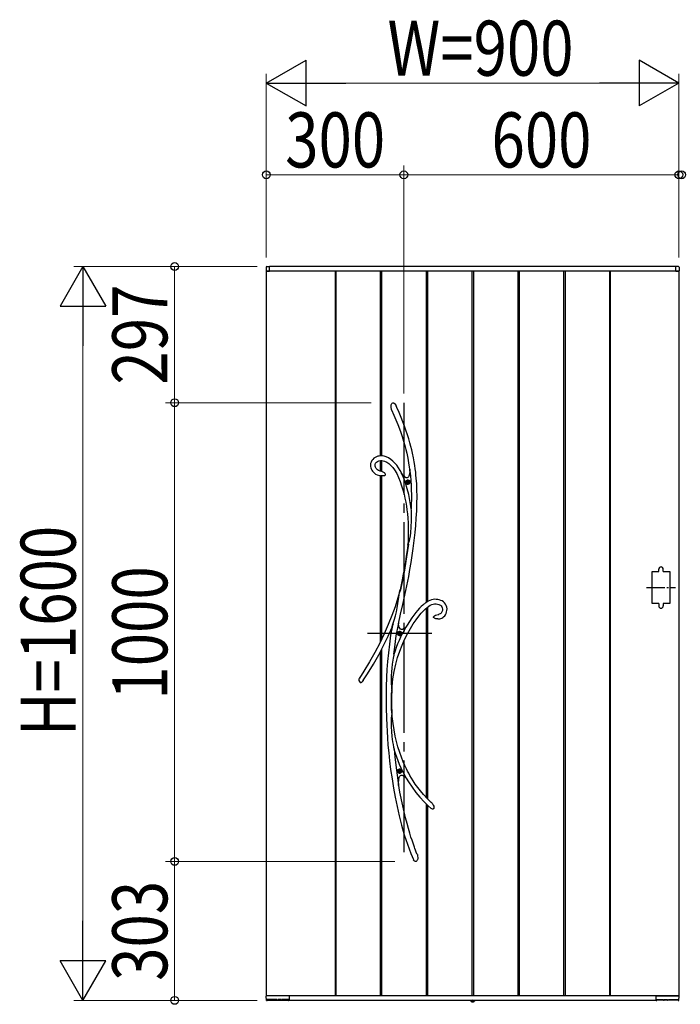
# Model space of a CAD drawing. Units: millimetres. Extents: x 0 to 1682, y 0 to 1188.
# Drawn here: x 1250 to 1322, y 669 to 776 of the extents above; entities that cross this region are included whole.
import ezdxf

# ---------------------------------------------------------------- set-up
doc = ezdxf.new("R2010")
doc.units = ezdxf.units.MM
doc.linetypes.add('YCENTER_1', pattern=[13, 10, -1, 1, -1])
doc.linetypes.add('YDOT_1', pattern=[2, 1, -1])
for name, color, linetype, lineweight in [('YKK_13', 4, 'Continuous', 30), ('YKK_A1', 4, 'Continuous', 30), ('YKK_D', 6, 'Continuous', 13)]:
    doc.layers.add(name, color=color, linetype=linetype, lineweight=lineweight)
doc.styles.add('text-b', font='extslim2.shx', dxfattribs={"width": 0.8, "bigfont": 'extfont2.shx'})

msp = doc.modelspace()

# ---------------------------------------------------------------- linework, layer by layer
at = {"layer": 'YKK_13', "linetype": 'YCENTER_1'}
for p, q in [((1291.71, 734.15), (1291.71, 684.15)), ((1294.76, 709), (1287.76, 709))]:
    msp.add_line(p, q, dxfattribs=at)
at = {"layer": 'YKK_13'}
for p, q in [((1290.31, 733.78), (1290.34, 733.93)), ((1290.31, 733.64), (1290.31, 733.78)), ((1290.36, 733.44), (1290.31, 733.64)), ((1290.34, 733.93), (1290.37, 733.99)), ((1290.38, 733.4), (1290.36, 733.44)), ((1290.37, 733.99), (1290.41, 734.06)), ((1290.38, 733.39), (1290.38, 733.4)), ((1290.38, 733.39), (1290.38, 733.38)), ((1290.38, 733.39), (1290.38, 733.39)), ((1290.38, 733.39), (1290.38, 733.39)), ((1290.38, 733.38), (1290.63, 732.81)), ((1290.41, 734.06), (1290.45, 734.1)), ((1290.45, 734.1), (1290.51, 734.13)), ((1290.51, 734.13), (1290.55, 734.14)), ((1290.55, 734.14), (1290.59, 734.13)), ((1290.59, 734.13), (1290.62, 734.12)), ((1290.62, 734.12), (1290.67, 734.09)), ((1290.67, 734.09), (1290.73, 734.03)), ((1290.73, 734.03), (1290.8, 733.94)), ((1290.8, 733.94), (1290.86, 733.83)), ((1290.86, 733.83), (1290.87, 733.81)), ((1290.95, 733.65), (1290.87, 733.81)), ((1291.19, 733.08), (1290.95, 733.65)), ((1291.41, 732.55), (1291.19, 733.08)), ((1290.63, 732.81), (1290.85, 732.27)), ((1290.85, 732.27), (1291.05, 731.78)), ((1291.61, 732.06), (1291.41, 732.55)), ((1291.78, 731.6), (1291.61, 732.06)), ((1291.05, 731.78), (1291.22, 731.32)), ((1291.22, 731.32), (1291.38, 730.89)), ((1291.94, 731.17), (1291.78, 731.6)), ((1292.11, 730.67), (1291.94, 731.17)), ((1291.38, 730.89), (1291.51, 730.48)), ((1291.51, 730.48), (1291.68, 729.97)), ((1291.68, 729.97), (1291.81, 729.49)), ((1292.25, 730.2), (1292.11, 730.67)), ((1292.38, 729.77), (1292.25, 730.2)), ((1291.81, 729.49), (1291.93, 729.05)), ((1291.93, 729.05), (1292.02, 728.64)), ((1292.49, 729.37), (1292.38, 729.77)), ((1292.58, 729), (1292.49, 729.37)), ((1292.66, 728.65), (1292.58, 729)), ((1288.22, 727.85), (1288.14, 727.69)), ((1288.32, 727.98), (1288.22, 727.85)), ((1288.44, 728.1), (1288.32, 727.98)), ((1288.58, 728.19), (1288.44, 728.1)), ((1288.72, 728.26), (1288.58, 728.19)), ((1288.71, 727.67), (1288.83, 727.75)), ((1288.87, 728.31), (1288.72, 728.26)), ((1288.83, 727.75), (1288.99, 727.82)), ((1289.03, 728.34), (1288.87, 728.31)), ((1288.99, 727.82), (1289.16, 727.85)), ((1289.18, 728.35), (1289.03, 728.34)), ((1289.16, 727.85), (1289.32, 727.85)), ((1289.39, 728.35), (1289.18, 728.35)), ((1289.32, 727.85), (1289.47, 727.83)), ((1289.58, 728.32), (1289.39, 728.35)), ((1289.47, 727.83), (1289.61, 727.79)), ((1289.77, 728.26), (1289.58, 728.32)), ((1289.61, 727.79), (1289.86, 727.67)), ((1290.03, 728.14), (1289.77, 728.26)), ((1290.29, 727.98), (1290.03, 728.14)), ((1290.52, 727.79), (1290.29, 727.98)), ((1290.74, 727.57), (1290.52, 727.79)), ((1292.02, 728.64), (1292.14, 728.1)), ((1292.14, 728.1), (1292.23, 727.6)), ((1292.76, 728.15), (1292.66, 728.65)), ((1292.84, 727.7), (1292.76, 728.15)), ((1288.09, 727.51), (1288.08, 727.32)), ((1288.08, 727.32), (1288.08, 727.19)), ((1288.08, 727.19), (1288.11, 727.06)), ((1288.14, 727.69), (1288.09, 727.51)), ((1288.11, 727.06), (1288.15, 726.94)), ((1288.15, 726.94), (1288.22, 726.79)), ((1288.22, 726.79), (1288.28, 726.69)), ((1288.28, 726.69), (1288.35, 726.61)), ((1288.58, 727.41), (1288.63, 727.55)), ((1288.58, 727.24), (1288.58, 727.41)), ((1288.62, 727.11), (1288.58, 727.24)), ((1288.64, 727.06), (1288.62, 727.11)), ((1288.63, 727.55), (1288.71, 727.67)), ((1288.68, 727), (1288.64, 727.06)), ((1288.74, 726.93), (1288.68, 727)), ((1288.83, 726.85), (1288.74, 726.93)), ((1288.96, 726.78), (1288.83, 726.85)), ((1289.14, 726.71), (1288.96, 726.78)), ((1289.18, 726.71), (1289.14, 726.71)), ((1289.28, 726.69), (1289.18, 726.71)), ((1289.18, 726.7), (1289.18, 726.7)), ((1289.18, 726.7), (1289.18, 726.7)), ((1289.18, 726.7), (1289.18, 726.7)), ((1289.18, 726.7), (1289.18, 726.7)), ((1289.28, 726.68), (1289.28, 726.68)), ((1289.28, 726.68), (1289.28, 726.68)), ((1289.28, 726.68), (1289.28, 726.68)), ((1289.28, 726.68), (1289.33, 726.67)), ((1289.33, 726.67), (1289.41, 726.63)), ((1289.41, 726.63), (1289.5, 726.59)), ((1289.86, 727.67), (1290.08, 727.51)), ((1290.08, 727.51), (1290.3, 727.32)), ((1290.3, 727.32), (1290.5, 727.09)), ((1290.5, 727.09), (1290.69, 726.82)), ((1290.69, 726.82), (1290.93, 726.43)), ((1290.95, 727.33), (1290.74, 727.57)), ((1291.13, 727.06), (1290.95, 727.33)), ((1291.31, 726.78), (1291.13, 727.06)), ((1291.48, 726.44), (1291.31, 726.78)), ((1292.23, 727.6), (1292.3, 727.14)), ((1292.3, 727.14), (1292.36, 726.71)), ((1292.35, 726.66), (1292.32, 726.44)), ((1292.37, 726.92), (1292.35, 726.66)), ((1292.36, 726.77), (1292.37, 726.87)), ((1292.36, 726.73), (1292.36, 726.77)), ((1292.36, 726.71), (1292.36, 726.73)), ((1292.36, 726.71), (1292.36, 726.71)), ((1292.4, 726.69), (1292.37, 726.92)), ((1292.37, 726.87), (1292.37, 726.9)), ((1292.9, 727.3), (1292.84, 727.7)), ((1292.95, 726.93), (1292.9, 727.3)), ((1293, 726.59), (1292.95, 726.93)), ((1288.35, 726.61), (1288.43, 726.53)), ((1288.43, 726.53), (1288.51, 726.46)), ((1288.51, 726.46), (1288.63, 726.38)), ((1288.63, 726.38), (1288.81, 726.29)), ((1288.81, 726.29), (1289.04, 726.22)), ((1289.04, 726.22), (1289.18, 726.2)), ((1289.19, 726.19), (1289.18, 726.19)), ((1289.21, 726.19), (1289.19, 726.19)), ((1289.25, 726.19), (1289.21, 726.19)), ((1289.32, 726.19), (1289.25, 726.19)), ((1289.44, 726.19), (1289.32, 726.19)), ((1289.52, 726.19), (1289.44, 726.19)), ((1289.5, 726.59), (1289.56, 726.53)), ((1289.59, 726.2), (1289.52, 726.19)), ((1289.56, 726.53), (1289.62, 726.47)), ((1289.65, 726.22), (1289.59, 726.2)), ((1289.62, 726.47), (1289.66, 726.38)), ((1289.67, 726.24), (1289.65, 726.22)), ((1289.66, 726.38), (1289.68, 726.33)), ((1289.68, 726.26), (1289.67, 726.24)), ((1289.68, 726.33), (1289.68, 726.3)), ((1289.68, 726.3), (1289.68, 726.29)), ((1289.68, 726.29), (1289.68, 726.28)), ((1289.68, 726.28), (1289.68, 726.27)), ((1289.68, 726.27), (1289.68, 726.26)), ((1290.93, 726.43), (1291.13, 726.01)), ((1291.13, 726.01), (1291.31, 725.56)), ((1291.31, 725.56), (1291.47, 725.11)), ((1291.42, 726.49), (1291.48, 726.42)), ((1291.66, 726), (1291.47, 726.42)), ((1291.65, 726.21), (1291.47, 726.42)), ((1291.51, 726.37), (1291.48, 726.44)), ((1291.48, 726.42), (1291.51, 726.38)), ((1291.51, 726.38), (1291.52, 726.36)), ((1291.52, 726.36), (1291.51, 726.37)), ((1291.52, 726.36), (1291.52, 726.36)), ((1291.8, 726.06), (1291.65, 726.21)), ((1291.88, 725.42), (1291.66, 726)), ((1291.88, 726), (1291.8, 726.06)), ((1291.96, 725.97), (1291.88, 726)), ((1292.03, 725.96), (1291.96, 725.97)), ((1292.09, 725.97), (1292.03, 725.96)), ((1292.15, 726.01), (1292.09, 725.97)), ((1292.2, 726.07), (1292.15, 726.01)), ((1292.24, 726.15), (1292.2, 726.07)), ((1292.28, 726.26), (1292.24, 726.15)), ((1292.32, 726.44), (1292.28, 726.26)), ((1293.03, 726.26), (1293, 726.59)), ((1293.07, 725.93), (1293.03, 726.26)), ((1293.11, 725.31), (1293.07, 725.93)), ((1291.47, 725.11), (1291.61, 724.66)), ((1291.61, 724.66), (1291.73, 724.2)), ((1292.08, 724.78), (1291.88, 725.42)), ((1292.25, 724.14), (1292.08, 724.78)), ((1293.14, 724.65), (1293.11, 725.31)), ((1293.15, 723.94), (1293.14, 724.65)), ((1291.73, 724.2), (1291.83, 723.76)), ((1291.83, 723.76), (1291.92, 723.32)), ((1292.38, 723.49), (1292.25, 724.14)), ((1292.49, 722.83), (1292.38, 723.49)), ((1293.14, 723.18), (1293.15, 723.94)), ((1291.92, 723.32), (1292, 722.86)), ((1292, 722.86), (1292.05, 722.47)), ((1292.05, 722.47), (1292.1, 722.04)), ((1292.52, 722.58), (1292.49, 722.83)), ((1292.53, 722.45), (1292.52, 722.58)), ((1292.54, 722.16), (1292.53, 722.45)), ((1293.06, 721.57), (1293.11, 722.38)), ((1293.11, 722.38), (1293.14, 723.18)), ((1292.1, 722.04), (1292.14, 721.57)), ((1292.14, 721.57), (1292.17, 721.05)), ((1292.52, 720.63), (1292.55, 721.28)), ((1292.55, 721.87), (1292.54, 722.16)), ((1292.55, 721.28), (1292.55, 721.87)), ((1293, 720.77), (1293.06, 721.57)), ((1292.17, 721.05), (1292.19, 720.49)), ((1292.19, 720.49), (1292.19, 719.88)), ((1292.47, 719.96), (1292.52, 720.63)), ((1292.93, 719.99), (1293, 720.77)), ((1292.18, 719.22), (1292.14, 718.64)), ((1292.19, 719.88), (1292.18, 719.22)), ((1292.27, 718.95), (1292.32, 719.12)), ((1292.32, 719.12), (1292.37, 719.31)), ((1292.37, 719.31), (1292.43, 719.63)), ((1292.43, 719.63), (1292.47, 719.96)), ((1292.83, 719.12), (1292.93, 719.99)), ((1292.07, 718.05), (1291.98, 717.43)), ((1292.2, 718.73), (1292, 717.34)), ((1292.15, 718.64), (1292.07, 718.05)), ((1292.15, 718.64), (1292.16, 718.68)), ((1292.16, 718.66), (1292.15, 718.64)), ((1292.15, 718.64), (1292.15, 718.64)), ((1292.15, 718.64), (1292.15, 718.64)), ((1292.16, 718.68), (1292.2, 718.78)), ((1292.17, 718.7), (1292.16, 718.66)), ((1292.2, 718.73), (1292.17, 718.7)), ((1292.2, 718.78), (1292.23, 718.86)), ((1292.23, 718.86), (1292.27, 718.95)), ((1292.62, 717.5), (1292.73, 718.28)), ((1292.73, 718.28), (1292.83, 719.12)), ((1292, 717.34), (1291.77, 715.9)), ((1291.98, 717.43), (1291.88, 716.78)), ((1292.5, 716.75), (1292.62, 717.5)), ((1291.77, 715.9), (1291.55, 714.76)), ((1291.77, 716.12), (1291.65, 715.48)), ((1291.88, 716.78), (1291.77, 716.12)), ((1292.24, 715.21), (1292.38, 715.99)), ((1292.38, 715.99), (1292.5, 716.75)), ((1291.53, 714.85), (1291.31, 713.76)), ((1291.65, 715.48), (1291.53, 714.85)), ((1292.04, 714.2), (1292.24, 715.21)), ((1291.31, 713.76), (1291.06, 712.88)), ((1291.31, 713.76), (1291.31, 713.74)), ((1291.31, 713.75), (1291.31, 713.76)), ((1291.31, 713.76), (1291.31, 713.76)), ((1291.31, 713.76), (1291.31, 713.76)), ((1291.31, 713.76), (1291.31, 713.73)), ((1291.55, 714.76), (1291.32, 713.6)), ((1291.82, 713.17), (1292.04, 714.2)), ((1291.06, 712.88), (1290.75, 711.92)), ((1291.06, 712.26), (1291.13, 712.72)), ((1291.13, 712.72), (1291.21, 713.2)), ((1291.21, 713.2), (1291.25, 713.44)), ((1291.25, 713.44), (1291.29, 713.67)), ((1291.29, 713.67), (1291.3, 713.72)), ((1291.3, 713.72), (1291.31, 713.74)), ((1291.31, 713.74), (1291.31, 713.75)), ((1291.31, 713.73), (1291.31, 713.67)), ((1291.31, 713.67), (1291.32, 713.6)), ((1291.59, 712.14), (1291.82, 713.17)), ((1294.89, 712.71), (1294.71, 712.66)), ((1295.07, 712.73), (1294.89, 712.71)), ((1295.24, 712.72), (1295.07, 712.73)), ((1295.41, 712.7), (1295.24, 712.72)), ((1295.57, 712.67), (1295.41, 712.7)), ((1290.75, 711.92), (1290.39, 710.95)), ((1290.9, 711.36), (1290.99, 711.8)), ((1290.99, 711.8), (1291.06, 712.26)), ((1291.35, 711.1), (1291.59, 712.14)), ((1293.43, 711.75), (1293.21, 711.51)), ((1293.61, 711.93), (1293.43, 711.75)), ((1293.77, 712.08), (1293.61, 711.93)), ((1293.9, 712.19), (1293.77, 712.08)), ((1293.86, 711.47), (1294.06, 711.67)), ((1293.97, 712.24), (1293.9, 712.19)), ((1294.02, 712.29), (1293.97, 712.24)), ((1294.1, 712.34), (1294.02, 712.29)), ((1294.06, 711.67), (1294.25, 711.83)), ((1294.21, 712.42), (1294.1, 712.34)), ((1294.36, 712.51), (1294.21, 712.42)), ((1294.25, 711.83), (1294.42, 711.96)), ((1294.55, 712.6), (1294.36, 712.51)), ((1294.42, 711.96), (1294.59, 712.07)), ((1294.71, 712.66), (1294.55, 712.6)), ((1294.59, 712.07), (1294.75, 712.15)), ((1294.75, 712.15), (1294.91, 712.2)), ((1294.91, 712.2), (1295.06, 712.23)), ((1295.06, 712.23), (1295.22, 712.23)), ((1295.22, 712.23), (1295.37, 712.2)), ((1295.37, 712.2), (1295.53, 712.16)), ((1295.53, 712.16), (1295.61, 712.12)), ((1295.73, 712.61), (1295.57, 712.67)), ((1295.61, 712.12), (1295.69, 712.07)), ((1295.69, 712.07), (1295.77, 712)), ((1295.88, 712.54), (1295.73, 712.61)), ((1295.77, 712), (1295.84, 711.91)), ((1295.84, 711.91), (1295.89, 711.8)), ((1296.02, 712.44), (1295.88, 712.54)), ((1295.89, 711.8), (1295.92, 711.65)), ((1295.92, 711.65), (1295.91, 711.49)), ((1296.14, 712.33), (1296.02, 712.44)), ((1296.25, 712.2), (1296.14, 712.33)), ((1296.33, 712.04), (1296.25, 712.2)), ((1296.39, 711.87), (1296.33, 712.04)), ((1296.42, 711.69), (1296.39, 711.87)), ((1296.41, 711.51), (1296.42, 711.69)), ((1290.39, 710.95), (1290, 709.96)), ((1290.66, 710.46), (1290.79, 710.93)), ((1290.79, 710.93), (1290.9, 711.36)), ((1291.13, 710.04), (1291.35, 711.1)), ((1292.57, 710.69), (1292.32, 710.32)), ((1292.8, 711.01), (1292.57, 710.69)), ((1293.01, 711.28), (1292.8, 711.01)), ((1293.21, 711.51), (1293.01, 711.28)), ((1293.04, 710.49), (1293.33, 710.87)), ((1293.33, 710.87), (1293.6, 711.2)), ((1293.6, 711.2), (1293.86, 711.47)), ((1294.95, 710.81), (1294.94, 710.8)), ((1294.94, 710.79), (1294.94, 710.8)), ((1294.94, 710.78), (1294.94, 710.79)), ((1294.95, 710.77), (1294.94, 710.78)), ((1294.95, 710.81), (1294.97, 710.86)), ((1294.96, 710.75), (1294.95, 710.77)), ((1294.97, 710.74), (1294.96, 710.75)), ((1294.97, 710.86), (1295.04, 710.92)), ((1294.99, 710.72), (1294.97, 710.74)), ((1295.01, 710.69), (1294.99, 710.72)), ((1295.05, 710.67), (1295.01, 710.69)), ((1295.04, 710.92), (1295.16, 710.98)), ((1295.13, 710.63), (1295.05, 710.67)), ((1295.21, 710.6), (1295.13, 710.63)), ((1295.16, 710.98), (1295.29, 711.02)), ((1295.31, 710.58), (1295.21, 710.6)), ((1295.29, 711.02), (1295.48, 711.08)), ((1295.38, 710.58), (1295.31, 710.58)), ((1295.39, 710.58), (1295.38, 710.58)), ((1295.4, 710.58), (1295.39, 710.58)), ((1295.4, 710.58), (1295.4, 710.58)), ((1295.4, 710.58), (1295.47, 710.58)), ((1295.4, 710.58), (1295.4, 710.58)), ((1295.4, 710.58), (1295.4, 710.58)), ((1295.47, 710.58), (1295.62, 710.6)), ((1295.48, 711.08), (1295.49, 711.08)), ((1295.49, 711.08), (1295.51, 711.08)), ((1295.51, 711.08), (1295.52, 711.09)), ((1295.58, 711.1), (1295.52, 711.09)), ((1295.52, 711.09), (1295.52, 711.09)), ((1295.52, 711.09), (1295.52, 711.09)), ((1295.52, 711.09), (1295.52, 711.09)), ((1295.67, 711.14), (1295.58, 711.1)), ((1295.62, 710.6), (1295.75, 710.63)), ((1295.73, 711.19), (1295.67, 711.14)), ((1295.78, 711.23), (1295.73, 711.19)), ((1295.75, 710.63), (1295.87, 710.68)), ((1295.86, 711.35), (1295.78, 711.23)), ((1295.91, 711.49), (1295.86, 711.35)), ((1295.87, 710.68), (1295.97, 710.74)), ((1295.97, 710.74), (1296.05, 710.8)), ((1296.05, 710.8), (1296.17, 710.92)), ((1296.17, 710.92), (1296.26, 711.04)), ((1296.26, 711.04), (1296.33, 711.18)), ((1296.33, 711.18), (1296.38, 711.34)), ((1296.38, 711.34), (1296.41, 711.51)), ((1290, 709.96), (1289.56, 708.97)), ((1289.99, 708.72), (1290.42, 709.69)), ((1290.42, 709.68), (1290.27, 708.8)), ((1290.42, 709.7), (1290.44, 709.77)), ((1290.44, 709.73), (1290.42, 709.69)), ((1290.42, 709.67), (1290.42, 709.7)), ((1290.42, 709.69), (1290.42, 709.68)), ((1290.42, 709.68), (1290.42, 709.67)), ((1290.42, 709.67), (1290.42, 709.66)), ((1290.42, 709.66), (1290.42, 709.67)), ((1290.44, 709.77), (1290.48, 709.89)), ((1290.46, 709.8), (1290.44, 709.73)), ((1290.48, 709.88), (1290.46, 709.8)), ((1290.53, 710.04), (1290.48, 709.88)), ((1290.48, 709.89), (1290.52, 710.02)), ((1290.52, 710.02), (1290.59, 710.24)), ((1290.59, 710.24), (1290.66, 710.46)), ((1290.89, 708.75), (1291.11, 709.97)), ((1291.11, 709.97), (1291.12, 710.04)), ((1291.12, 710.03), (1291.13, 710.04)), ((1291.16, 709.84), (1291.12, 710.04)), ((1291.12, 710.03), (1291.12, 710.04)), ((1291.12, 710.03), (1291.12, 710.03)), ((1291.21, 709.68), (1291.16, 709.84)), ((1291.28, 709.56), (1291.21, 709.68)), ((1291.36, 709.48), (1291.28, 709.56)), ((1291.45, 709.44), (1291.36, 709.48)), ((1291.67, 709.49), (1291.56, 709.44)), ((1291.8, 709.57), (1291.67, 709.49)), ((1291.93, 709.69), (1291.8, 709.57)), ((1292.06, 709.9), (1291.93, 709.68)), ((1291.93, 709.69), (1291.94, 709.69)), ((1291.93, 709.69), (1291.93, 709.69)), ((1292.32, 710.32), (1292.06, 709.9)), ((1292.1, 708.97), (1292.42, 709.54)), ((1292.42, 709.54), (1292.73, 710.04)), ((1292.73, 710.04), (1293.04, 710.49)), ((1289.56, 708.97), (1289.08, 707.96)), ((1289.5, 707.7), (1289.99, 708.72)), ((1290.27, 708.8), (1290.13, 707.83)), ((1290.71, 707.51), (1290.89, 708.75)), ((1291.56, 709.44), (1291.45, 709.44)), ((1291.79, 708.34), (1292.1, 708.97)), ((1289.08, 707.96), (1288.55, 706.94)), ((1288.97, 706.68), (1289.5, 707.7)), ((1290.13, 707.83), (1290.02, 706.88)), ((1290.62, 706.73), (1290.71, 707.51)), ((1291.26, 707.08), (1291.52, 707.73)), ((1291.52, 707.73), (1291.79, 708.34)), ((1288.55, 706.94), (1287.97, 705.92)), ((1288.39, 705.65), (1288.97, 706.68)), ((1290.02, 706.88), (1289.93, 705.96)), ((1290.54, 706.3), (1290.51, 706.09)), ((1290.58, 706.5), (1290.54, 706.3)), ((1290.6, 706.61), (1290.58, 706.5)), ((1290.62, 706.7), (1290.6, 706.61)), ((1290.62, 706.73), (1290.62, 706.7)), ((1290.82, 705.64), (1291.03, 706.38)), ((1291.03, 706.38), (1291.26, 707.08)), ((1287.97, 705.92), (1287.34, 704.89)), ((1287.75, 704.61), (1288.39, 705.65)), ((1289.93, 705.96), (1289.87, 705.09)), ((1290.39, 705.23), (1290.36, 704.8)), ((1290.44, 705.65), (1290.39, 705.23)), ((1290.51, 706.09), (1290.44, 705.65)), ((1290.65, 704.86), (1290.82, 705.64)), ((1287.34, 704.89), (1286.86, 704.14)), ((1287.24, 703.83), (1287.75, 704.61)), ((1289.82, 704.23), (1289.78, 703.17)), ((1289.87, 705.09), (1289.82, 704.23)), ((1290.33, 704.37), (1290.32, 703.93)), ((1290.36, 704.8), (1290.33, 704.37)), ((1290.52, 704.04), (1290.65, 704.86)), ((1286.96, 703.65), (1286.95, 703.65)), ((1286.98, 703.63), (1286.96, 703.65)), ((1287.01, 703.63), (1286.98, 703.63)), ((1287.03, 703.63), (1287.01, 703.63)), ((1287.07, 703.64), (1287.03, 703.63)), ((1287.11, 703.67), (1287.07, 703.64)), ((1287.15, 703.71), (1287.11, 703.67)), ((1287.18, 703.74), (1287.15, 703.71)), ((1287.23, 703.81), (1287.18, 703.74)), ((1287.26, 703.84), (1287.23, 703.81)), ((1287.27, 703.86), (1287.26, 703.84)), ((1287.27, 703.87), (1287.27, 703.87)), ((1287.27, 703.87), (1287.27, 703.86)), ((1289.78, 703.17), (1289.77, 702.06)), ((1290.32, 703.93), (1290.33, 703.5)), ((1290.33, 703.5), (1290.35, 703.27)), ((1290.35, 703.27), (1290.36, 703.05)), ((1290.36, 703.05), (1290.39, 702.85)), ((1290.4, 702.66), (1290.43, 703.19)), ((1290.43, 703.19), (1290.52, 704.04)), ((1289.77, 702.06), (1289.78, 700.92)), ((1290.37, 702.49), (1290.36, 702.52)), ((1290.36, 701.69), (1290.36, 702.52)), ((1290.38, 702.48), (1290.37, 702.49)), ((1290.39, 702.48), (1290.38, 702.48)), ((1290.39, 702.85), (1290.4, 702.66)), ((1290.39, 701.95), (1290.4, 702.59)), ((1290.4, 702.58), (1290.39, 702.5)), ((1290.39, 702.5), (1290.39, 702.48)), ((1290.4, 702.66), (1290.4, 702.59)), ((1290.4, 702.59), (1290.4, 702.58)), ((1289.78, 700.92), (1289.81, 699.73)), ((1290.37, 700.61), (1290.36, 701.69)), ((1290.41, 700.6), (1290.39, 701.95)), ((1290.37, 700.04), (1290.34, 699.75)), ((1290.37, 700.61), (1290.39, 700.68)), ((1290.39, 700.29), (1290.37, 700.04)), ((1290.39, 700.69), (1290.4, 700.7)), ((1290.39, 700.68), (1290.39, 700.69)), ((1290.41, 700.51), (1290.39, 700.29)), ((1290.4, 700.7), (1290.4, 700.69)), ((1290.4, 700.69), (1290.4, 700.66)), ((1290.4, 700.66), (1290.41, 700.6)), ((1290.45, 699.96), (1290.41, 700.65)), ((1290.41, 700.6), (1290.41, 700.59)), ((1290.41, 700.59), (1290.41, 700.51)), ((1290.54, 699.19), (1290.45, 699.96)), ((1289.81, 699.73), (1289.84, 699.04)), ((1289.84, 699.04), (1289.88, 698.33)), ((1290.33, 699.46), (1290.32, 699.15)), ((1290.32, 699.15), (1290.32, 698.84)), ((1290.32, 698.84), (1290.35, 698.3)), ((1290.34, 699.75), (1290.33, 699.46)), ((1290.65, 698.48), (1290.54, 699.19)), ((1289.88, 698.33), (1289.92, 697.61)), ((1290.35, 698.3), (1290.4, 697.76)), ((1290.4, 697.76), (1290.48, 697.18)), ((1290.78, 697.82), (1290.65, 698.48)), ((1290.92, 697.21), (1290.78, 697.82)), ((1289.92, 697.61), (1289.98, 696.84)), ((1289.98, 696.84), (1290.06, 695.99)), ((1290.48, 697.18), (1290.53, 696.89)), ((1290.53, 696.89), (1290.59, 696.61)), ((1290.59, 696.61), (1290.61, 696.49)), ((1291.07, 696.65), (1290.92, 697.21)), ((1291.26, 696.04), (1291.07, 696.65)), ((1290.06, 695.99), (1290.16, 695.11)), ((1290.61, 696.49), (1290.64, 696.37)), ((1290.64, 696.37), (1290.73, 695.5)), ((1291.45, 695.5), (1291.26, 696.04)), ((1290.16, 695.11), (1290.27, 694.16)), ((1290.73, 695.5), (1290.9, 694.1)), ((1291.64, 695.02), (1291.45, 695.5)), ((1291.82, 694.61), (1291.64, 695.02)), ((1291.99, 694.25), (1291.82, 694.61)), ((1290.27, 694.16), (1290.42, 693.16)), ((1290.9, 694.1), (1291.1, 692.73)), ((1291.21, 693.31), (1291.25, 693.41)), ((1291.25, 693.41), (1291.3, 693.48)), ((1291.3, 693.48), (1291.36, 693.53)), ((1291.36, 693.53), (1291.43, 693.55)), ((1291.43, 693.55), (1291.51, 693.55)), ((1291.51, 693.55), (1291.6, 693.52)), ((1291.6, 693.52), (1291.69, 693.47)), ((1291.69, 693.47), (1291.83, 693.37)), ((1291.83, 693.37), (1291.98, 693.22)), ((1292.12, 693.99), (1291.99, 694.25)), ((1292.24, 693.77), (1292.12, 693.99)), ((1292.38, 693.52), (1292.24, 693.77)), ((1292.54, 693.24), (1292.38, 693.52)), ((1290.42, 693.16), (1290.59, 692.12)), ((1291.1, 692.73), (1291.13, 692.51)), ((1291.14, 692.43), (1291.11, 692.55)), ((1291.13, 692.51), (1291.14, 692.77)), ((1291.14, 692.77), (1291.15, 693)), ((1291.29, 691.7), (1291.14, 692.63)), ((1291.15, 693), (1291.18, 693.18)), ((1291.18, 693.18), (1291.21, 693.31)), ((1291.97, 693.22), (1291.96, 693.23)), ((1291.96, 693.23), (1291.97, 693.23)), ((1291.97, 693.23), (1292.21, 692.83)), ((1291.97, 693.23), (1291.97, 693.23)), ((1292, 693.19), (1291.97, 693.22)), ((1292.04, 693.15), (1292, 693.19)), ((1292.08, 693.1), (1292.04, 693.15)), ((1292.21, 692.83), (1292.6, 692.23)), ((1292.74, 692.92), (1292.54, 693.24)), ((1292.96, 692.58), (1292.74, 692.92)), ((1293.22, 692.22), (1292.96, 692.58)), ((1290.59, 692.12), (1290.76, 691.15)), ((1291.59, 690.22), (1291.29, 691.7)), ((1292.6, 692.23), (1293.02, 691.66)), ((1293.02, 691.66), (1293.45, 691.14)), ((1293.52, 691.83), (1293.22, 692.22)), ((1293.86, 691.43), (1293.52, 691.83)), ((1294.25, 691.01), (1293.86, 691.43)), ((1290.76, 691.15), (1290.97, 690.15)), ((1290.97, 690.15), (1291.2, 689.13)), ((1291.74, 689.57), (1291.59, 690.22)), ((1293.45, 691.14), (1293.91, 690.65)), ((1293.91, 690.65), (1294.38, 690.2)), ((1294.69, 690.59), (1294.25, 691.01)), ((1294.38, 690.2), (1294.69, 689.93)), ((1294.8, 690.5), (1294.69, 690.59)), ((1294.8, 690.49), (1294.8, 690.49)), ((1294.8, 690.49), (1294.81, 690.48)), ((1294.81, 690.48), (1294.84, 690.43)), ((1294.84, 690.43), (1294.92, 690.3)), ((1294.92, 690.3), (1294.97, 690.16)), ((1294.97, 690.16), (1294.99, 690.04)), ((1291.2, 689.13), (1291.46, 688.1)), ((1291.89, 688.92), (1291.74, 689.57)), ((1294.75, 689.9), (1294.69, 689.93)), ((1294.83, 689.86), (1294.75, 689.9)), ((1294.9, 689.86), (1294.83, 689.86)), ((1294.92, 689.87), (1294.9, 689.86)), ((1294.94, 689.88), (1294.92, 689.87)), ((1294.95, 689.88), (1294.94, 689.88)), ((1294.97, 689.91), (1294.95, 689.88)), ((1294.99, 689.95), (1294.97, 689.91)), ((1294.99, 690.04), (1294.99, 689.95)), ((1291.46, 688.1), (1291.76, 687.06)), ((1292.06, 688.29), (1291.89, 688.92)), ((1292.21, 687.73), (1292.06, 688.29)), ((1291.76, 687.06), (1292.1, 686.02)), ((1292.36, 687.23), (1292.21, 687.73)), ((1292.49, 686.81), (1292.36, 687.23)), ((1292.1, 686.02), (1292.47, 685)), ((1292.61, 686.45), (1292.49, 686.81)), ((1292.72, 686.14), (1292.61, 686.45)), ((1292.76, 686.02), (1292.72, 686.14)), ((1292.8, 685.91), (1292.76, 686.02)), ((1292.83, 685.8), (1292.8, 685.91)), ((1292.47, 685), (1292.75, 684.35)), ((1292.87, 685.7), (1292.83, 685.8)), ((1292.92, 685.57), (1292.87, 685.7)), ((1292.99, 685.39), (1292.92, 685.57)), ((1293.07, 685.17), (1292.99, 685.39)), ((1293.18, 684.91), (1293.07, 685.17)), ((1293.18, 684.9), (1293.18, 684.91)), ((1293.18, 684.9), (1293.18, 684.9)), ((1293.18, 684.9), (1293.19, 684.89)), ((1293.19, 684.89), (1293.2, 684.83)), ((1293.2, 684.83), (1293.21, 684.71)), ((1292.77, 684.3), (1292.74, 684.34)), ((1292.81, 684.25), (1292.77, 684.3)), ((1292.85, 684.21), (1292.81, 684.25)), ((1292.91, 684.17), (1292.85, 684.21)), ((1292.96, 684.15), (1292.91, 684.17)), ((1292.98, 684.15), (1292.96, 684.15)), ((1293, 684.15), (1292.98, 684.15)), ((1293.01, 684.15), (1293, 684.15)), ((1293.04, 684.15), (1293.01, 684.15)), ((1293.09, 684.18), (1293.04, 684.15)), ((1293.14, 684.22), (1293.09, 684.18)), ((1293.17, 684.28), (1293.14, 684.22)), ((1293.19, 684.34), (1293.17, 684.28)), ((1293.22, 684.46), (1293.19, 684.34)), ((1293.21, 684.71), (1293.22, 684.58)), ((1293.22, 684.58), (1293.22, 684.46))]:
    msp.add_line(p, q, dxfattribs=at)
at = {"layer": 'YKK_13', "linetype": 'Continuous'}
for p, q in [((1292.19, 725.6), (1292.14, 725.6)), ((1292.14, 725.6), (1292.14, 725.56)), ((1292.19, 725.56), (1292.19, 725.6)), ((1292.1, 725.52), (1292.06, 725.52)), ((1292.06, 725.52), (1292.06, 725.48)), ((1292.06, 725.48), (1292.1, 725.48)), ((1292.14, 725.44), (1292.14, 725.4)), ((1292.14, 725.4), (1292.19, 725.4)), ((1292.19, 725.4), (1292.19, 725.44)), ((1292.27, 725.52), (1292.23, 725.52)), ((1292.23, 725.48), (1292.27, 725.48)), ((1292.27, 725.48), (1292.27, 725.52)), ((1291.2, 709.02), (1291.16, 709.02)), ((1291.16, 709.02), (1291.16, 708.98)), ((1291.16, 708.98), (1291.2, 708.98)), ((1291.29, 709.1), (1291.24, 709.1)), ((1291.24, 709.1), (1291.24, 709.06)), ((1291.24, 708.94), (1291.24, 708.9)), ((1291.24, 708.9), (1291.29, 708.9)), ((1291.29, 709.06), (1291.29, 709.1)), ((1291.29, 708.9), (1291.29, 708.94)), ((1291.37, 709.02), (1291.33, 709.02)), ((1291.33, 708.98), (1291.37, 708.98)), ((1291.37, 708.98), (1291.37, 709.02)), ((1291.2, 694.02), (1291.16, 694.02)), ((1291.16, 694.02), (1291.16, 693.98)), ((1291.16, 693.98), (1291.2, 693.98)), ((1291.29, 694.1), (1291.24, 694.1)), ((1291.24, 694.1), (1291.24, 694.06)), ((1291.24, 693.94), (1291.24, 693.9)), ((1291.24, 693.9), (1291.29, 693.9)), ((1291.29, 694.06), (1291.29, 694.1)), ((1291.29, 693.9), (1291.29, 693.94)), ((1291.37, 694.02), (1291.33, 694.02)), ((1291.33, 693.98), (1291.37, 693.98)), ((1291.37, 693.98), (1291.37, 694.02))]:
    msp.add_line(p, q, dxfattribs=at)
at = {"layer": 'YKK_13', "linetype": 'YCENTER_1', "ltscale": 0.08}
for p, q in [((1292.16, 725.21), (1292.16, 725.79)), ((1291.88, 725.5), (1292.45, 725.5)), ((1291.26, 708.71), (1291.26, 709.29)), ((1290.98, 694), (1291.55, 694)), ((1291.26, 693.71), (1291.26, 694.29))]:
    msp.add_line(p, q, dxfattribs=at)
at = {"layer": 'YKK_13'}
for centre, radius in [((1292.16, 725.5), 0.24), ((1292.16, 725.5), 0.225), ((1292.16, 725.5), 0.225), ((1291.26, 709), 0.24), ((1291.26, 709), 0.225), ((1291.26, 709), 0.225), ((1291.26, 694), 0.24), ((1291.26, 694), 0.225), ((1291.26, 694), 0.225)]:
    msp.add_circle(centre, radius, dxfattribs=at)
at = {"layer": 'YKK_13', "linetype": 'Continuous'}
for centre in [(1292.16, 725.5), (1291.26, 709), (1291.26, 694)]:
    msp.add_circle(centre, 0.188, dxfattribs=at)
at = {"layer": 'YKK_13', "linetype": 'YDOT_1', "ltscale": 0.1}
for centre in [(1292.16, 725.5), (1291.26, 709), (1291.26, 694)]:
    msp.add_circle(centre, 0.125, dxfattribs=at)
at = {"layer": 'YKK_13'}
for centre, radius, start, end in [((1269.84, 723.98), 22.73, 356.4681, 6.8655), ((1305.3, 702.01), 15.42, 150.151, 162.2046), ((1294.06, 710.5), 2.97, 187.0266, 189.0009), ((1290.56, 711.08), 1.96, 314.6248, 315.6643), ((1287.18, 703.95), 0.376, 148.5479, 232.1717), ((1305.08, 700.65), 15.07, 196.4889, 209.5473), ((1297.04, 692.62), 5.9, 179.9232, 181.8639)]:
    msp.add_arc(centre, radius, start, end, dxfattribs=at)
at = {"layer": 'YKK_13', "linetype": 'Continuous'}
for centre, start, end in [((1292.1, 725.56), 270, 0), ((1292.23, 725.56), 180, 270), ((1292.1, 725.44), 0, 90), ((1292.23, 725.44), 90, 180), ((1291.2, 709.06), 270, 0), ((1291.2, 708.94), 0, 90), ((1291.33, 709.06), 180, 270), ((1291.33, 708.94), 90, 180), ((1291.2, 694.06), 270, 0), ((1291.2, 693.94), 0, 90), ((1291.33, 694.06), 180, 270), ((1291.33, 693.94), 90, 180)]:
    msp.add_arc(centre, 0.041, start, end, dxfattribs=at)
at = {"layer": 'YKK_A1'}
for p, q in [((1276.69, 748.93), (1276.69, 748.52)), ((1276.71, 748.5), (1276.71, 669.5)), ((1321.71, 748.5), (1276.71, 748.5)), ((1277.06, 748.5), (1276.71, 748.5)), ((1276.71, 748.5), (1277.05, 748.5)), ((1276.76, 749.01), (1277.04, 749.02)), ((1277.05, 748.5), (1277.05, 748.5)), ((1321.36, 749), (1277.06, 749)), ((1277.06, 748.5), (1277.06, 749)), ((1277.06, 748.51), (1277.06, 749)), ((1284.21, 748.5), (1284.21, 669.5)), ((1284.29, 748.5), (1284.29, 669.5)), ((1289.14, 748.5), (1289.14, 728.35)), ((1289.29, 748.5), (1289.29, 728.35)), ((1294.14, 748.5), (1294.14, 712.37)), ((1294.29, 748.5), (1294.29, 712.47)), ((1299.14, 748.5), (1299.14, 669.5)), ((1299.29, 748.5), (1299.29, 669.5)), ((1304.14, 748.5), (1304.14, 669.5)), ((1304.29, 748.5), (1304.29, 669.5)), ((1309.14, 748.5), (1309.14, 669.5)), ((1309.29, 748.5), (1309.29, 669.5)), ((1314.14, 748.5), (1314.14, 669.5)), ((1314.21, 748.5), (1314.21, 669.5)), ((1321.36, 748.5), (1321.36, 749)), ((1321.36, 748.51), (1321.36, 749)), ((1321.36, 748.5), (1321.71, 748.5)), ((1321.71, 748.5), (1321.38, 748.5)), ((1321.38, 748.5), (1321.38, 748.5)), ((1321.67, 749.01), (1321.39, 749.02)), ((1321.71, 748.5), (1321.71, 669.5)), ((1321.74, 748.93), (1321.74, 748.52)), ((1289.14, 727.85), (1289.14, 726.71)), ((1289.29, 727.85), (1289.29, 726.68)), ((1289.14, 726.2), (1289.14, 708.09)), ((1289.29, 726.19), (1289.29, 708.4)), ((1319.51, 715.75), (1319.51, 716)), ((1320.01, 715.75), (1320.01, 716)), ((1318.81, 712.25), (1318.81, 715.75)), ((1318.81, 715.75), (1319.51, 715.75)), ((1320.01, 715.75), (1320.71, 715.75)), ((1320.71, 715.75), (1320.71, 712.25)), ((1294.14, 711.74), (1294.14, 691.13)), ((1294.29, 711.86), (1294.29, 690.98)), ((1319.51, 712.25), (1318.81, 712.25)), ((1319.51, 712.25), (1319.51, 712)), ((1320.01, 712.25), (1320.01, 712)), ((1320.71, 712.25), (1320.01, 712.25)), ((1289.14, 707.01), (1289.14, 669.5)), ((1289.29, 707.3), (1289.29, 669.5)), ((1294.14, 690.43), (1294.14, 669.5)), ((1294.29, 690.29), (1294.29, 669.5)), ((1276.72, 669), (1276.69, 669.47)), ((1321.71, 669.5), (1276.71, 669.5)), ((1279.2, 669.5), (1276.72, 669.5)), ((1276.78, 668.97), (1276.75, 668.97)), ((1276.81, 669), (1276.81, 669.09)), ((1276.81, 669.02), (1279.12, 669.02)), ((1277.85, 669.1), (1276.83, 669.1)), ((1277.87, 669.09), (1277.87, 669.05)), ((1277.96, 669.05), (1277.96, 669.09)), ((1278.31, 669.1), (1277.97, 669.1)), ((1278.32, 669.09), (1278.32, 669.05)), ((1278.41, 669.05), (1278.41, 669.09)), ((1279.11, 669.1), (1278.43, 669.1)), ((1278.92, 669.1), (1278.92, 669.05)), ((1279.12, 669.09), (1279.12, 669)), ((1279.19, 668.98), (1279.15, 668.98)), ((1279.21, 669.5), (1279.21, 669)), ((1279.21, 669.48), (1279.21, 669)), ((1319.21, 669), (1279.21, 669)), ((1299.02, 668.97), (1299.02, 669)), ((1299.41, 669), (1299.02, 669)), ((1299.02, 668.97), (1299.03, 668.93)), ((1299.41, 668.97), (1299.02, 668.97)), ((1299.41, 668.97), (1299.4, 668.93)), ((1299.41, 668.97), (1299.41, 669)), ((1319.21, 669.5), (1319.21, 669)), ((1319.21, 669.48), (1319.21, 669)), ((1319.23, 669.5), (1321.71, 669.5)), ((1319.24, 668.98), (1319.28, 668.98)), ((1319.31, 669.09), (1319.31, 669)), ((1321.62, 669.02), (1319.31, 669.02)), ((1319.32, 669.1), (1320, 669.1)), ((1319.51, 669.1), (1319.51, 669.05)), ((1320.02, 669.05), (1320.02, 669.09)), ((1320.11, 669.09), (1320.11, 669.05)), ((1320.12, 669.1), (1320.46, 669.1)), ((1320.47, 669.05), (1320.47, 669.09)), ((1320.56, 669.09), (1320.56, 669.05)), ((1320.58, 669.1), (1321.6, 669.1)), ((1321.36, 669.5), (1321.71, 669.5)), ((1321.62, 669), (1321.62, 669.09)), ((1321.65, 668.97), (1321.68, 668.97)), ((1321.71, 669), (1321.74, 669.47))]:
    msp.add_line(p, q, dxfattribs=at)
at = {"layer": 'YKK_A1', "linetype": 'YCENTER_1', "ltscale": 0.2}
msp.add_line((1318.19, 714), (1321.34, 714), dxfattribs=at)
at = {"layer": 'YKK_A1', "linetype": 'YDOT_1'}
for p, q in [((1299.1, 668.87), (1299.16, 668.99)), ((1299.16, 668.99), (1299.21, 669.02)), ((1299.27, 668.99), (1299.21, 669.02)), ((1299.33, 668.87), (1299.27, 668.99))]:
    msp.add_line(p, q, dxfattribs=at)
at = {"layer": 'YKK_A1', "linetype": 'YCENTER_1'}
msp.add_line((1299.21, 668.79), (1299.21, 669), dxfattribs=at)
at = {"layer": 'YKK_A1'}
for centre, radius, start, end in [((1276.76, 748.93), 0.075, 93.5, 180), ((1276.71, 748.52), 0.025, 180, 270), ((1277.04, 749), 0.025, 0, 93.5), ((1277.05, 748.51), 0.015, 270, 0), ((1321.39, 749), 0.025, 86.5, 180), ((1321.38, 748.51), 0.015, 180, 270), ((1321.66, 748.93), 0.075, 0, 86.5), ((1321.71, 748.52), 0.025, 270, 0), ((1319.76, 716), 0.25, 0, 180), ((1319.76, 712), 0.25, 180, 0), ((1276.72, 669.47), 0.025, 90, 183.5), ((1276.75, 669), 0.025, 183.5, 269.2108), ((1276.78, 669), 0.025, 269.1897, 359), ((1277.9, 669.05), 0.025, 181, 270), ((1277.93, 669.05), 0.025, 270, 359), ((1278.35, 669.05), 0.025, 181, 270), ((1278.38, 669.05), 0.025, 270, 359), ((1278.95, 669.05), 0.025, 181, 270), ((1279.15, 669), 0.025, 181.0014, 270.0015), ((1279.19, 669), 0.025, 270, 360), ((1279.2, 669.48), 0.015, 360, 90), ((1299.07, 668.93), 0.045, 190, 239.3641), ((1299.21, 669.17), 0.325, 239.3641, 300.6359), ((1299.36, 668.93), 0.045, 300.6359, 350), ((1319.23, 669.48), 0.015, 90, 180), ((1319.24, 669), 0.025, 180, 270), ((1319.28, 669), 0.025, 269.9985, 358.9986), ((1319.48, 669.05), 0.025, 270, 359), ((1320.05, 669.05), 0.025, 181, 270), ((1320.08, 669.05), 0.025, 270, 359), ((1320.5, 669.05), 0.025, 181, 270), ((1320.53, 669.05), 0.025, 270, 359), ((1321.65, 669), 0.025, 181, 270.8103), ((1321.68, 669), 0.025, 270.7892, 356.5), ((1321.71, 669.47), 0.025, 356.5, 90)]:
    msp.add_arc(centre, radius, start, end, dxfattribs=at)
for points, knots in [([(1276.83, 669.1), (1276.82, 669.1), (1276.82, 669.1), (1276.82, 669.1), (1276.82, 669.1), (1276.81, 669.1), (1276.81, 669.1), (1276.81, 669.09), (1276.81, 669.09)], [0, 0, 0, 0, 0.045774, 0.09982, 0.180174, 0.323847, 0.594878, 1, 1, 1, 1]), ([(1277.87, 669.09), (1277.87, 669.09), (1277.87, 669.09), (1277.87, 669.1), (1277.86, 669.1), (1277.86, 669.1), (1277.86, 669.1), (1277.86, 669.1), (1277.85, 669.1), (1277.85, 669.1)], [0, 0, 0, 0, 0.144237, 0.500624, 0.744019, 0.874885, 0.943019, 0.990831, 1, 1, 1, 1]), ([(1277.97, 669.1), (1277.97, 669.1), (1277.97, 669.1), (1277.97, 669.1), (1277.97, 669.1), (1277.96, 669.1), (1277.96, 669.1), (1277.96, 669.09), (1277.96, 669.09)], [0, 0, 0, 0, 0.045774, 0.09982, 0.180174, 0.323847, 0.594878, 1, 1, 1, 1]), ([(1278.32, 669.09), (1278.32, 669.09), (1278.32, 669.09), (1278.32, 669.1), (1278.32, 669.1), (1278.31, 669.1), (1278.31, 669.1), (1278.31, 669.1), (1278.31, 669.1), (1278.31, 669.1)], [0, 0, 0, 0, 0.144237, 0.500624, 0.744019, 0.874885, 0.943019, 0.990831, 1, 1, 1, 1]), ([(1278.43, 669.1), (1278.42, 669.1), (1278.42, 669.1), (1278.42, 669.1), (1278.42, 669.1), (1278.41, 669.1), (1278.41, 669.1), (1278.41, 669.09), (1278.41, 669.09)], [0, 0, 0, 0, 0.045774, 0.09982, 0.180174, 0.323847, 0.594878, 1, 1, 1, 1]), ([(1279.12, 669.09), (1279.12, 669.09), (1279.12, 669.09), (1279.12, 669.1), (1279.12, 669.1), (1279.11, 669.1), (1279.11, 669.1), (1279.11, 669.1), (1279.11, 669.1), (1279.11, 669.1)], [0, 0, 0, 0, 0.144237, 0.500624, 0.744019, 0.874885, 0.943019, 0.990831, 1, 1, 1, 1]), ([(1319.31, 669.09), (1319.31, 669.09), (1319.31, 669.09), (1319.31, 669.1), (1319.31, 669.1), (1319.32, 669.1), (1319.32, 669.1), (1319.32, 669.1), (1319.32, 669.1), (1319.32, 669.1)], [0, 0, 0, 0, 0.144237, 0.500624, 0.744019, 0.874885, 0.943019, 0.990831, 1, 1, 1, 1]), ([(1320, 669.1), (1320.01, 669.1), (1320.01, 669.1), (1320.01, 669.1), (1320.01, 669.1), (1320.02, 669.1), (1320.02, 669.1), (1320.02, 669.09), (1320.02, 669.09)], [0, 0, 0, 0, 0.045774, 0.09982, 0.180174, 0.323847, 0.594878, 1, 1, 1, 1]), ([(1320.11, 669.09), (1320.11, 669.09), (1320.11, 669.09), (1320.11, 669.1), (1320.11, 669.1), (1320.12, 669.1), (1320.12, 669.1), (1320.12, 669.1), (1320.12, 669.1), (1320.12, 669.1)], [0, 0, 0, 0, 0.144237, 0.500624, 0.744019, 0.874885, 0.943019, 0.990831, 1, 1, 1, 1]), ([(1320.46, 669.1), (1320.46, 669.1), (1320.46, 669.1), (1320.46, 669.1), (1320.46, 669.1), (1320.47, 669.1), (1320.47, 669.1), (1320.47, 669.09), (1320.47, 669.09)], [0, 0, 0, 0, 0.045774, 0.09982, 0.180174, 0.323847, 0.594878, 1, 1, 1, 1]), ([(1320.56, 669.09), (1320.56, 669.09), (1320.56, 669.09), (1320.56, 669.1), (1320.57, 669.1), (1320.57, 669.1), (1320.57, 669.1), (1320.57, 669.1), (1320.58, 669.1), (1320.58, 669.1)], [0, 0, 0, 0, 0.144237, 0.500624, 0.744019, 0.874885, 0.943019, 0.990831, 1, 1, 1, 1]), ([(1321.6, 669.1), (1321.61, 669.1), (1321.61, 669.1), (1321.61, 669.1), (1321.61, 669.1), (1321.62, 669.1), (1321.62, 669.1), (1321.62, 669.09), (1321.62, 669.09)], [0, 0, 0, 0, 0.045774, 0.09982, 0.180174, 0.323847, 0.594878, 1, 1, 1, 1])]:
    msp.add_open_spline(points, degree=3, knots=knots, dxfattribs=at)
at = {"layer": 'YKK_D', "lineweight": -2}
for p, q in [((1276.71, 769), (1281.05, 771.5)), ((1281.05, 766.5), (1281.05, 771.5)), ((1321.71, 769), (1317.38, 771.5)), ((1317.38, 771.5), (1317.38, 766.5)), ((1276.71, 769), (1281.05, 766.5)), ((1276.71, 769), (1285.38, 769)), ((1321.71, 769), (1313.05, 769)), ((1321.71, 769), (1317.38, 766.5)), ((1256.71, 749), (1254.21, 744.67)), ((1256.71, 749), (1259.21, 744.67)), ((1256.71, 749), (1256.71, 740.34)), ((1254.21, 744.67), (1259.21, 744.67)), ((1256.71, 669), (1256.71, 677.66)), ((1256.71, 669), (1254.21, 673.33)), ((1259.21, 673.33), (1254.21, 673.33)), ((1256.71, 669), (1259.21, 673.33))]:
    msp.add_line(p, q, dxfattribs=at)
at = {"layer": 'YKK_D'}
for p, q in [((1276.71, 750), (1276.71, 770)), ((1321.71, 750), (1321.71, 770)), ((1316.71, 769), (1281.71, 769)), ((1276.71, 750), (1276.71, 760)), ((1291.71, 735.15), (1291.71, 760)), ((1291.71, 735.15), (1291.71, 760)), ((1321.71, 750), (1321.71, 760)), ((1291.71, 759), (1276.71, 759)), ((1291.71, 759), (1321.71, 759)), ((1275.71, 749), (1255.71, 749)), ((1275.71, 749), (1265.71, 749)), ((1266.71, 749), (1266.71, 734.15)), ((1256.71, 744), (1256.71, 674)), ((1288.14, 734.15), (1265.71, 734.15)), ((1288.14, 734.15), (1265.71, 734.15)), ((1266.71, 734.15), (1266.71, 684.15)), ((1290.71, 684.15), (1265.71, 684.15)), ((1290.71, 684.15), (1265.71, 684.15)), ((1266.71, 684.15), (1266.71, 669)), ((1275.71, 669), (1255.71, 669)), ((1275.71, 669), (1265.71, 669))]:
    msp.add_line(p, q, dxfattribs=at)
at = {"layer": 'YKK_D', "linetype": 'ByBlock', "lineweight": -2}
for centre in [(1276.71, 759), (1291.71, 759), (1291.71, 759), (1321.71, 759), (1322.01, 759), (1266.71, 749), (1266.71, 734.15), (1266.71, 734.15), (1266.71, 684.15), (1266.71, 684.15), (1266.71, 669)]:
    msp.add_circle(centre, 0.425, dxfattribs=at)

# ---------------------------------------------------------------- texts
at = {"layer": 'YKK_D', "style": 'text-b', "width": 0.8}
for s, p in [('W=900', (1289.93, 769.8)), ('300', (1278.77, 759.8)), ('600', (1301.27, 759.8))]:
    msp.add_text(s, height=6, dxfattribs=at).set_placement(p)
for s, p in [('297', (1265.91, 736.13)), ('H=1600', (1255.91, 697.8)), ('1000', (1265.91, 701.79)), ('303', (1265.91, 671.13))]:
    msp.add_text(s, height=6, rotation=90, dxfattribs=at).set_placement(p)

doc.saveas('drawing.dxf')
